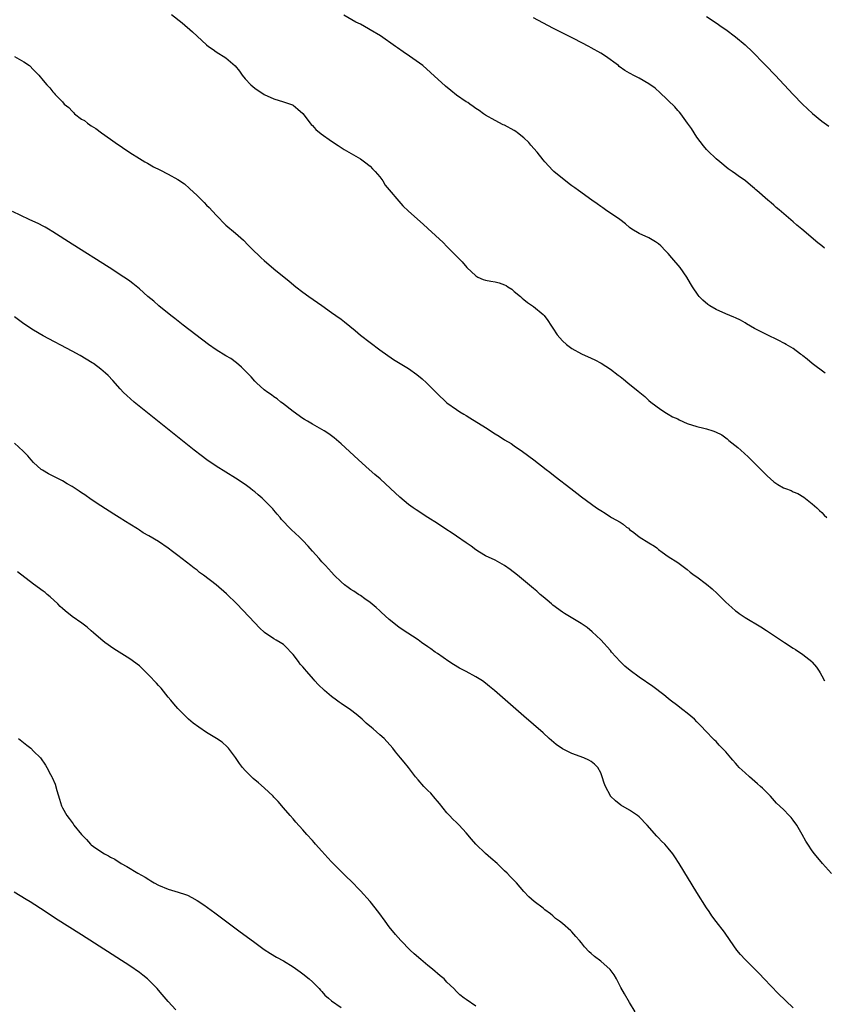
# Model space of a CAD drawing. Units: inches. Extents: x 2622000 to 2625000, y 1461000 to 1464000.
# Drawn here: x 2623296 to 2623463, y 1461266 to 1461471 of the extents above; entities that cross this region are included whole.
import ezdxf

# ---------------------------------------------------------------- set-up
doc = ezdxf.new("R2010")
doc.units = ezdxf.units.IN
doc.header["$MEASUREMENT"] = 0
doc.layers.add('LD26221461_10ft', color=121, linetype='Continuous')

msp = doc.modelspace()

# ---------------------------------------------------------------- linework, layer by layer
at = {"layer": 'LD26221461_10ft'}
for points, elevation in [([(2623327.66, 1461471.66), (2623329.88, 1461469.88), (2623332.04, 1461468.04), (2623333, 1461467.12), (2623335, 1461465.31), (2623335.39, 1461465), (2623336.33, 1461464.33), (2623337, 1461463.88), (2623337.54, 1461463.54), (2623338.45, 1461463), (2623339, 1461462.64), (2623340.94, 1461460.94), (2623341.82, 1461459.82), (2623342.39, 1461459), (2623343, 1461458.25), (2623344.19, 1461457), (2623345, 1461456.28), (2623347, 1461454.97), (2623349, 1461454.09), (2623351, 1461453.49), (2623352.44, 1461453), (2623352.83, 1461452.83), (2623353, 1461452.74), (2623353.95, 1461451.95), (2623355, 1461451.04), (2623356.53, 1461449), (2623356.76, 1461448.76), (2623357, 1461448.53), (2623357.73, 1461447.73), (2623358.83, 1461446.83), (2623361, 1461445.28), (2623362.36, 1461444.36), (2623363.58, 1461443.58), (2623367, 1461441.59), (2623367.86, 1461441), (2623369, 1461440.1), (2623369.53, 1461439.53), (2623370.07, 1461439), (2623371, 1461437.83), (2623371.64, 1461437), (2623372.16, 1461436.16), (2623375.85, 1461431.85), (2623377, 1461430.75), (2623380.03, 1461428.03), (2623381, 1461427.09), (2623384.18, 1461424.18), (2623385, 1461423.34), (2623385.35, 1461423), (2623387.3, 1461421), (2623388.19, 1461420.19), (2623389.15, 1461419), (2623391, 1461417.28), (2623391.45, 1461417), (2623392.51, 1461416.51), (2623393, 1461416.37), (2623394.15, 1461416.15), (2623395, 1461416.02), (2623395.83, 1461415.83), (2623397, 1461415.41), (2623397.28, 1461415.28), (2623397.66, 1461415), (2623398.47, 1461414.47), (2623399, 1461414.02), (2623400.29, 1461413), (2623400.64, 1461412.64), (2623401, 1461412.32), (2623401.75, 1461411.75), (2623403, 1461410.91), (2623405, 1461409.23), (2623405.21, 1461409), (2623406, 1461408), (2623406.6, 1461407), (2623407, 1461406.37), (2623407.92, 1461405), (2623409, 1461403.76), (2623409.85, 1461403), (2623411, 1461402.15), (2623413, 1461401.01), (2623415, 1461400.15), (2623415.78, 1461399.78), (2623417.09, 1461399.09), (2623419, 1461397.84), (2623420.63, 1461396.63), (2623421, 1461396.3), (2623421.75, 1461395.75), (2623422.63, 1461395), (2623424.75, 1461393.25), (2623426.14, 1461392.14), (2623427, 1461391.36), (2623427.43, 1461391), (2623429.46, 1461389.46), (2623430.67, 1461388.67), (2623431, 1461388.52), (2623431.95, 1461387.95), (2623433, 1461387.49), (2623433.33, 1461387.33), (2623435, 1461386.56), (2623437, 1461385.89), (2623438.46, 1461385.54), (2623439, 1461385.44), (2623440.29, 1461385), (2623440.83, 1461384.83), (2623442.16, 1461384.16), (2623443.32, 1461383.32), (2623443.66, 1461383), (2623445.54, 1461381.54), (2623446.12, 1461381), (2623447.64, 1461379.64), (2623448.31, 1461379), (2623450.3, 1461377), (2623451, 1461376.25), (2623451.63, 1461375.63), (2623452.31, 1461375), (2623453, 1461374.4), (2623453.85, 1461373.85), (2623455, 1461373.16), (2623455.4, 1461373), (2623456.57, 1461372.57), (2623457, 1461372.35), (2623457.99, 1461371.99), (2623459.22, 1461371.22), (2623461, 1461369.83), (2623461.91, 1461369), (2623462.47, 1461368.47), (2623463, 1461368.01), (2623463.48, 1461367.48), (2623464.01, 1461367)], 9670), ([(2623463.71, 1461397), (2623461, 1461399), (2623459.91, 1461399.91), (2623459, 1461400.62), (2623458.8, 1461400.8), (2623458.53, 1461401), (2623457, 1461402.12), (2623455.56, 1461403), (2623455.21, 1461403.21), (2623453.89, 1461403.89), (2623451.6, 1461405), (2623449, 1461406.34), (2623447.3, 1461407.3), (2623447, 1461407.46), (2623446.03, 1461408.03), (2623445, 1461408.5), (2623444.67, 1461408.67), (2623443, 1461409.37), (2623441, 1461410.25), (2623439.69, 1461411), (2623439.29, 1461411.29), (2623438.22, 1461412.22), (2623437.49, 1461413), (2623437.27, 1461413.27), (2623436.11, 1461415), (2623435.68, 1461415.68), (2623434.91, 1461417), (2623433.48, 1461419), (2623431.81, 1461421), (2623431, 1461421.93), (2623430.48, 1461422.48), (2623429.49, 1461423.49), (2623429, 1461423.95), (2623428.37, 1461424.37), (2623427, 1461425.17), (2623425, 1461426.04), (2623423.46, 1461427), (2623423, 1461427.33), (2623422.11, 1461428.11), (2623420.96, 1461428.96), (2623418, 1461431), (2623417.42, 1461431.42), (2623417, 1461431.7), (2623416.25, 1461432.25), (2623415.13, 1461433), (2623412.33, 1461435), (2623411.59, 1461435.59), (2623411, 1461436), (2623410.44, 1461436.44), (2623409.64, 1461437), (2623409, 1461437.51), (2623407.22, 1461439), (2623407, 1461439.2), (2623405.35, 1461441), (2623405, 1461441.4), (2623403.78, 1461443), (2623402.46, 1461444.46), (2623402, 1461445), (2623401, 1461445.95), (2623399.7, 1461447), (2623399.31, 1461447.31), (2623399, 1461447.5), (2623397, 1461448.58), (2623396.7, 1461448.7), (2623395, 1461449.55), (2623393, 1461450.72), (2623392.58, 1461451), (2623391.67, 1461451.66), (2623391, 1461452.11), (2623390.48, 1461452.48), (2623389.73, 1461453), (2623389.31, 1461453.31), (2623389, 1461453.49), (2623387, 1461454.88), (2623385.8, 1461455.8), (2623384.7, 1461456.7), (2623381.58, 1461459.58), (2623379.95, 1461461), (2623377.21, 1461463), (2623375.86, 1461463.86), (2623374.69, 1461464.69), (2623374.31, 1461465), (2623371.17, 1461467.17), (2623369, 1461468.48), (2623368.65, 1461468.65), (2623367, 1461469.6), (2623366.05, 1461470.05), (2623363.52, 1461471.52)], 9660), ([(2623463.54, 1461423), (2623463, 1461423.51), (2623462.16, 1461424.16), (2623458.8, 1461427), (2623457.8, 1461427.8), (2623457, 1461428.53), (2623454.58, 1461430.58), (2623454.11, 1461431), (2623453.49, 1461431.49), (2623453, 1461431.95), (2623452.42, 1461432.42), (2623451.77, 1461433), (2623449.47, 1461435), (2623449.21, 1461435.21), (2623449, 1461435.41), (2623448.11, 1461436.11), (2623447.13, 1461437), (2623447, 1461437.1), (2623445.86, 1461437.86), (2623445, 1461438.52), (2623444.32, 1461439), (2623443.53, 1461439.53), (2623441.73, 1461441), (2623441, 1461441.63), (2623439.26, 1461443.26), (2623439, 1461443.55), (2623438.34, 1461444.34), (2623437, 1461446.12), (2623436.44, 1461447), (2623435.89, 1461447.89), (2623435.05, 1461449), (2623433.63, 1461451), (2623433.35, 1461451.35), (2623433, 1461451.67), (2623432.42, 1461452.42), (2623431, 1461453.74), (2623430.39, 1461454.39), (2623429.72, 1461455), (2623429.36, 1461455.36), (2623428.28, 1461456.28), (2623427, 1461457.24), (2623425, 1461458.38), (2623423.75, 1461459), (2623423.26, 1461459.26), (2623423, 1461459.44), (2623422, 1461460), (2623420.85, 1461460.85), (2623420.67, 1461461), (2623417.95, 1461463), (2623417, 1461463.58), (2623415, 1461464.73), (2623414.5, 1461465), (2623411.43, 1461466.57), (2623407, 1461468.77), (2623403, 1461470.93)], 9650), ([(2623439, 1461471.25), (2623441, 1461469.92), (2623442.28, 1461469), (2623443, 1461468.51), (2623445.01, 1461467.01), (2623447, 1461465.34), (2623447.38, 1461465), (2623448.19, 1461464.19), (2623451.32, 1461461), (2623453.25, 1461459), (2623457.05, 1461455), (2623458.99, 1461452.99), (2623460, 1461452), (2623461.04, 1461451.04), (2623463, 1461449.45), (2623464.43, 1461448.43)], 9640), ([(2623295, 1461462.93), (2623297, 1461461.79), (2623298.16, 1461461), (2623299, 1461460.13), (2623299.55, 1461459.55), (2623300.1, 1461459), (2623301, 1461457.88), (2623301.73, 1461457), (2623302.37, 1461456.37), (2623303, 1461455.58), (2623303.28, 1461455.28), (2623303.48, 1461455), (2623305, 1461453.5), (2623305.39, 1461453), (2623306.3, 1461452.3), (2623307, 1461451.52), (2623307.28, 1461451.28), (2623307.52, 1461451), (2623309, 1461449.88), (2623309.56, 1461449.56), (2623310.25, 1461449), (2623310.71, 1461448.71), (2623311, 1461448.46), (2623311.93, 1461447.93), (2623313.14, 1461447), (2623315, 1461445.71), (2623315.97, 1461445), (2623319, 1461442.93), (2623321, 1461441.68), (2623322.12, 1461441), (2623322.68, 1461440.68), (2623323.97, 1461439.97), (2623325.29, 1461439.29), (2623327, 1461438.44), (2623329, 1461437.34), (2623330.38, 1461436.38), (2623331.46, 1461435.46), (2623333, 1461433.98), (2623334.5, 1461432.5), (2623335, 1461431.99), (2623335.51, 1461431.51), (2623337, 1461429.9), (2623339, 1461427.84), (2623341, 1461426.13), (2623342.66, 1461424.66), (2623343.66, 1461423.66), (2623344.26, 1461423), (2623346.37, 1461421), (2623347, 1461420.44), (2623349, 1461418.74), (2623352.14, 1461416.14), (2623353.55, 1461415), (2623355, 1461413.9), (2623356.24, 1461413), (2623359, 1461411.08), (2623361, 1461409.66), (2623361.89, 1461409), (2623363, 1461408.24), (2623363.71, 1461407.71), (2623365.88, 1461405.88), (2623367, 1461404.9), (2623369, 1461403.38), (2623371, 1461401.9), (2623373.86, 1461399.86), (2623377, 1461397.96), (2623378.73, 1461396.73), (2623379.83, 1461395.83), (2623380.73, 1461395), (2623383, 1461392.72), (2623384.84, 1461391), (2623385, 1461390.87), (2623387, 1461389.45), (2623387.68, 1461389), (2623388.51, 1461388.51), (2623389, 1461388.19), (2623389.75, 1461387.75), (2623393, 1461385.7), (2623395, 1461384.42), (2623395.89, 1461383.89), (2623397, 1461383.16), (2623398.35, 1461382.35), (2623399, 1461381.9), (2623400.72, 1461380.72), (2623403.07, 1461379), (2623405.65, 1461377), (2623406.39, 1461376.39), (2623407.52, 1461375.52), (2623410.76, 1461373), (2623412.04, 1461372.04), (2623413, 1461371.28), (2623416.1, 1461369), (2623416.65, 1461368.65), (2623417, 1461368.41), (2623417.9, 1461367.9), (2623419, 1461367.14), (2623419.22, 1461367), (2623421, 1461366.01), (2623421.63, 1461365.63), (2623422.37, 1461365), (2623422.75, 1461364.75), (2623423, 1461364.51), (2623423.89, 1461363.89), (2623425, 1461362.97), (2623427, 1461361.73), (2623428.16, 1461361), (2623428.66, 1461360.66), (2623429, 1461360.35), (2623429.76, 1461359.76), (2623431, 1461358.9), (2623433, 1461357.65), (2623435, 1461356.19), (2623435.62, 1461355.62), (2623436.44, 1461355), (2623437, 1461354.61), (2623439, 1461353.09), (2623440.16, 1461352.16), (2623441.18, 1461351.18), (2623443, 1461349.36), (2623444.24, 1461348.24), (2623445, 1461347.59), (2623445.34, 1461347.34), (2623445.82, 1461347), (2623447, 1461346.21), (2623450.27, 1461344.27), (2623451.5, 1461343.5), (2623455.22, 1461341), (2623457, 1461339.82), (2623457.51, 1461339.51), (2623459, 1461338.5), (2623460.92, 1461337), (2623461, 1461336.92), (2623461.85, 1461335.85), (2623462.45, 1461335), (2623462.64, 1461334.64), (2623463, 1461334.04), (2623463.54, 1461333)], 9680), ([(2623465, 1461292.93), (2623463.13, 1461295), (2623461.46, 1461297), (2623461, 1461297.63), (2623460.08, 1461299), (2623459.66, 1461299.66), (2623458.92, 1461301), (2623457.75, 1461303), (2623457, 1461304.05), (2623456.58, 1461304.58), (2623456.2, 1461305), (2623455, 1461306.22), (2623453.58, 1461307.58), (2623452.31, 1461309), (2623450.65, 1461310.65), (2623450.23, 1461311), (2623449.59, 1461311.59), (2623448.52, 1461312.52), (2623447.94, 1461313), (2623447, 1461313.86), (2623445.81, 1461315), (2623445.41, 1461315.41), (2623445, 1461315.9), (2623444.48, 1461316.48), (2623444.05, 1461317), (2623443, 1461318.25), (2623441.65, 1461319.65), (2623441, 1461320.36), (2623440.66, 1461320.66), (2623440.33, 1461321), (2623439, 1461322.42), (2623437.74, 1461323.74), (2623437, 1461324.45), (2623436.49, 1461325), (2623435, 1461326.27), (2623434.09, 1461327), (2623433.47, 1461327.47), (2623433, 1461327.79), (2623431.4, 1461329), (2623431, 1461329.32), (2623430.09, 1461330.09), (2623427.8, 1461331.8), (2623425, 1461333.76), (2623423.13, 1461335.13), (2623422.03, 1461336.03), (2623421, 1461337.02), (2623419.26, 1461339), (2623419, 1461339.32), (2623417, 1461341.56), (2623415.23, 1461343.23), (2623414.13, 1461344.13), (2623412.94, 1461344.94), (2623409.45, 1461347), (2623409, 1461347.29), (2623407, 1461348.78), (2623406.72, 1461349), (2623405.82, 1461349.82), (2623405, 1461350.49), (2623404.4, 1461351), (2623403.67, 1461351.67), (2623403, 1461352.21), (2623402.59, 1461352.59), (2623399.68, 1461355), (2623398.18, 1461356.18), (2623396.99, 1461356.99), (2623395, 1461358.08), (2623393, 1461358.99), (2623391.75, 1461359.75), (2623391, 1461360.23), (2623390, 1461361), (2623389, 1461361.72), (2623387, 1461363.12), (2623385.85, 1461363.85), (2623385, 1461364.44), (2623383, 1461365.74), (2623380.99, 1461367), (2623378.57, 1461368.57), (2623377.96, 1461369), (2623377, 1461369.71), (2623375.21, 1461371.21), (2623373.27, 1461373), (2623371.07, 1461375), (2623369.96, 1461375.96), (2623368.79, 1461377), (2623366.62, 1461379), (2623364.75, 1461380.75), (2623363, 1461382.31), (2623361.54, 1461383.54), (2623360.4, 1461384.4), (2623359.48, 1461385), (2623359, 1461385.29), (2623357, 1461386.38), (2623355.99, 1461387), (2623355.36, 1461387.36), (2623355, 1461387.59), (2623353, 1461389.03), (2623350.78, 1461390.78), (2623350.46, 1461391), (2623349.66, 1461391.66), (2623349, 1461392.1), (2623348.49, 1461392.49), (2623347.73, 1461393), (2623347, 1461393.56), (2623345.36, 1461395), (2623345, 1461395.36), (2623344.24, 1461396.24), (2623343, 1461397.5), (2623342.28, 1461398.28), (2623341.19, 1461399.19), (2623340.04, 1461400.04), (2623339, 1461400.64), (2623337, 1461401.88), (2623335.38, 1461403), (2623332.74, 1461405), (2623330.14, 1461407), (2623328.38, 1461408.38), (2623327.57, 1461409), (2623325.09, 1461411), (2623323.99, 1461411.99), (2623322.77, 1461413), (2623321, 1461414.58), (2623319.65, 1461415.65), (2623319, 1461416.15), (2623318.51, 1461416.51), (2623317.8, 1461417), (2623314.73, 1461419), (2623307, 1461423.85), (2623303, 1461426.45), (2623302.1, 1461427), (2623301.4, 1461427.4), (2623301, 1461427.59), (2623300.06, 1461428.06), (2623298.1, 1461429), (2623294.62, 1461430.62)], 9690), ([(2623457, 1461264.96), (2623453.92, 1461267.92), (2623451, 1461271.03), (2623450.03, 1461272.03), (2623447.04, 1461275), (2623446.08, 1461276.08), (2623445.33, 1461277), (2623443.89, 1461279), (2623442.71, 1461280.71), (2623441, 1461282.94), (2623440.13, 1461284.13), (2623439.53, 1461285), (2623439, 1461285.79), (2623437, 1461288.96), (2623433.29, 1461295), (2623432.4, 1461296.4), (2623431.98, 1461297), (2623431, 1461298.21), (2623430.3, 1461299), (2623429.64, 1461299.64), (2623429, 1461300.37), (2623428.66, 1461300.66), (2623426.67, 1461303), (2623425, 1461304.71), (2623424.63, 1461305), (2623423, 1461306.12), (2623421.17, 1461307.17), (2623420.03, 1461308.03), (2623419.05, 1461309), (2623419, 1461309.07), (2623417.99, 1461311), (2623417.72, 1461311.72), (2623417.31, 1461313), (2623417, 1461313.85), (2623416.39, 1461315), (2623415.7, 1461315.7), (2623415, 1461316.21), (2623414.52, 1461316.52), (2623413.45, 1461317), (2623411, 1461317.88), (2623409, 1461318.89), (2623407.75, 1461319.75), (2623406.28, 1461321), (2623405, 1461322.19), (2623401, 1461325.65), (2623394.91, 1461331), (2623393.86, 1461331.86), (2623393, 1461332.53), (2623392.36, 1461333), (2623391, 1461333.85), (2623389, 1461334.92), (2623387.63, 1461335.63), (2623386.37, 1461336.37), (2623385.37, 1461337), (2623383, 1461338.68), (2623382.51, 1461339), (2623381.65, 1461339.65), (2623381, 1461340.11), (2623379.71, 1461341), (2623379, 1461341.51), (2623375.71, 1461343.71), (2623375, 1461344.16), (2623373, 1461345.74), (2623371.28, 1461347.28), (2623371, 1461347.57), (2623370.25, 1461348.25), (2623369, 1461349.33), (2623367.94, 1461350.06), (2623367, 1461350.73), (2623366.86, 1461350.86), (2623366.61, 1461351), (2623365.63, 1461351.63), (2623365, 1461351.99), (2623364.45, 1461352.45), (2623363.7, 1461353), (2623363, 1461353.58), (2623361.56, 1461355), (2623361, 1461355.6), (2623360.34, 1461356.34), (2623359.71, 1461357), (2623359, 1461357.78), (2623358.43, 1461358.43), (2623357, 1461360), (2623356.55, 1461360.55), (2623356.14, 1461361), (2623355, 1461362.21), (2623354.21, 1461363), (2623353.59, 1461363.59), (2623352.53, 1461364.53), (2623350.6, 1461366.6), (2623350.31, 1461367), (2623349.7, 1461367.7), (2623349, 1461368.54), (2623348.77, 1461368.77), (2623348.58, 1461369), (2623347, 1461370.62), (2623346.56, 1461371), (2623345.7, 1461371.7), (2623345, 1461372.35), (2623344.61, 1461372.61), (2623344.14, 1461373), (2623343, 1461373.87), (2623341, 1461375.2), (2623337, 1461377.68), (2623335.02, 1461379), (2623333.86, 1461379.86), (2623332.41, 1461381), (2623319.94, 1461391), (2623318.38, 1461392.38), (2623317.73, 1461393), (2623317, 1461393.78), (2623315.47, 1461395.47), (2623314.5, 1461396.5), (2623313.96, 1461397), (2623313, 1461397.83), (2623311.46, 1461399), (2623311.18, 1461399.18), (2623309.95, 1461399.95), (2623308.68, 1461400.68), (2623307, 1461401.6), (2623301, 1461404.79), (2623299, 1461405.95), (2623297, 1461407.28), (2623295, 1461408.73)], 9700), ([(2623424.12, 1461264.12), (2623423, 1461266.06), (2623421.9, 1461267.9), (2623421.19, 1461269.19), (2623420.28, 1461271), (2623419.81, 1461271.81), (2623418.98, 1461272.98), (2623417, 1461274.71), (2623415.67, 1461275.67), (2623415, 1461276.29), (2623414.6, 1461276.6), (2623413.63, 1461277.63), (2623413, 1461278.48), (2623412.56, 1461279), (2623411.8, 1461279.8), (2623411, 1461280.75), (2623410.74, 1461281), (2623409, 1461282.53), (2623408.42, 1461283), (2623407.59, 1461283.59), (2623407, 1461284.14), (2623406.53, 1461284.53), (2623405.37, 1461285.37), (2623405, 1461285.68), (2623403.12, 1461287.12), (2623402.06, 1461288.06), (2623401, 1461289.16), (2623399.43, 1461291), (2623398.21, 1461292.22), (2623397.54, 1461293), (2623397, 1461293.49), (2623395.41, 1461295), (2623394.11, 1461296.11), (2623393, 1461297.11), (2623391.01, 1461299.01), (2623390.07, 1461300.07), (2623389, 1461301.4), (2623387.55, 1461303), (2623387, 1461303.56), (2623386.24, 1461304.24), (2623385.54, 1461305), (2623385, 1461305.56), (2623383.46, 1461307.46), (2623383, 1461307.97), (2623382.54, 1461308.54), (2623381.61, 1461309.61), (2623381, 1461310.2), (2623380.21, 1461311), (2623379, 1461312.43), (2623378.48, 1461313), (2623377, 1461314.98), (2623376.06, 1461316.06), (2623375.33, 1461317), (2623374.26, 1461318.26), (2623373.74, 1461319), (2623371.95, 1461321), (2623371, 1461321.8), (2623369.62, 1461323), (2623369.27, 1461323.27), (2623368.19, 1461324.19), (2623367.36, 1461325), (2623366.08, 1461326.08), (2623364.91, 1461327), (2623363, 1461328.31), (2623362.58, 1461328.58), (2623361.99, 1461329), (2623361, 1461329.76), (2623359.49, 1461331), (2623358.22, 1461332.22), (2623357.54, 1461333), (2623357.27, 1461333.27), (2623355.79, 1461335), (2623355.41, 1461335.41), (2623355, 1461335.9), (2623354.47, 1461336.47), (2623354.1, 1461337), (2623353, 1461338.45), (2623352.52, 1461339), (2623351.78, 1461339.78), (2623351, 1461340.53), (2623350.28, 1461341), (2623349.44, 1461341.44), (2623349, 1461341.73), (2623347.06, 1461343.06), (2623346.03, 1461344.03), (2623345, 1461345.08), (2623341.31, 1461349), (2623339.14, 1461351.14), (2623337, 1461352.95), (2623334.32, 1461355), (2623333.55, 1461355.55), (2623333, 1461356.01), (2623332.42, 1461356.42), (2623331.72, 1461357), (2623329, 1461359.11), (2623327.91, 1461359.91), (2623327, 1461360.62), (2623325, 1461362.01), (2623323, 1461363.2), (2623321.83, 1461363.83), (2623321, 1461364.38), (2623320.6, 1461364.6), (2623319, 1461365.61), (2623318.14, 1461366.14), (2623316.82, 1461367), (2623315.69, 1461367.69), (2623313, 1461369.43), (2623311, 1461370.74), (2623309.67, 1461371.67), (2623309, 1461372.11), (2623308.49, 1461372.49), (2623307, 1461373.46), (2623305.98, 1461374.02), (2623305, 1461374.59), (2623304.16, 1461375), (2623302.08, 1461376.08), (2623300.83, 1461376.83), (2623300.61, 1461377), (2623299, 1461378.46), (2623298.47, 1461379), (2623297.79, 1461379.79), (2623296.82, 1461380.82), (2623295, 1461382.46)], 9710), ([(2623391, 1461265.33), (2623389, 1461266.68), (2623388.55, 1461267), (2623387.69, 1461267.69), (2623387, 1461268.38), (2623386.42, 1461269), (2623385, 1461270.34), (2623384.39, 1461271), (2623383.6, 1461271.6), (2623383, 1461272.14), (2623382.52, 1461272.52), (2623382, 1461273), (2623381, 1461273.8), (2623379.57, 1461275), (2623378.19, 1461276.19), (2623377.33, 1461277), (2623375.37, 1461279), (2623374.26, 1461280.26), (2623373, 1461281.84), (2623372.13, 1461283), (2623370.82, 1461284.82), (2623369, 1461287.12), (2623367, 1461289.3), (2623365, 1461291.39), (2623364.17, 1461292.17), (2623361.16, 1461295.16), (2623361, 1461295.37), (2623360.19, 1461296.19), (2623359, 1461297.55), (2623357.67, 1461299), (2623357.34, 1461299.34), (2623357, 1461299.77), (2623355.88, 1461301), (2623355, 1461302.02), (2623353.59, 1461303.59), (2623353, 1461304.29), (2623352.37, 1461305), (2623351, 1461306.58), (2623349.91, 1461307.91), (2623349, 1461308.81), (2623348.83, 1461309), (2623347, 1461310.71), (2623345.78, 1461311.78), (2623344.67, 1461312.67), (2623343, 1461314.34), (2623342.44, 1461315), (2623341.83, 1461315.83), (2623341, 1461317.05), (2623339.58, 1461319), (2623339.29, 1461319.29), (2623338.22, 1461320.22), (2623337.07, 1461321), (2623335, 1461322.23), (2623333.35, 1461323.35), (2623332.2, 1461324.2), (2623331.26, 1461325), (2623331, 1461325.24), (2623329, 1461327.25), (2623328.2, 1461328.2), (2623327.57, 1461329), (2623327, 1461329.63), (2623325.51, 1461331.51), (2623325, 1461332.02), (2623324.54, 1461332.54), (2623323, 1461334.21), (2623322.16, 1461335), (2623321.58, 1461335.58), (2623321, 1461336.1), (2623319, 1461337.61), (2623315.69, 1461339.69), (2623315, 1461340.17), (2623314.5, 1461340.5), (2623313.82, 1461341), (2623313, 1461341.65), (2623311.47, 1461343), (2623311, 1461343.38), (2623310.14, 1461344.14), (2623309.02, 1461345), (2623307, 1461346.39), (2623305.54, 1461347.54), (2623305, 1461348.02), (2623304.5, 1461348.5), (2623304.01, 1461349), (2623302.46, 1461350.46), (2623301.81, 1461351), (2623301.38, 1461351.38), (2623301, 1461351.67), (2623299, 1461353.09), (2623295.67, 1461355.67)], 9720), ([(2623295.85, 1461321), (2623297.61, 1461319.61), (2623298.4, 1461319), (2623299, 1461318.39), (2623300.45, 1461317), (2623301.47, 1461315.47), (2623301.73, 1461315), (2623302.51, 1461313.49), (2623302.79, 1461313), (2623302.88, 1461312.88), (2623303.52, 1461311.52), (2623303.83, 1461310.17), (2623304.42, 1461308.42), (2623304.81, 1461307), (2623305, 1461306.61), (2623305.89, 1461305), (2623306.39, 1461304.39), (2623307, 1461303.5), (2623307.23, 1461303.23), (2623307.39, 1461303), (2623308.94, 1461301), (2623309.99, 1461299.99), (2623310.83, 1461299), (2623311, 1461298.85), (2623311.49, 1461298.51), (2623313, 1461297.48), (2623313.76, 1461297), (2623314.58, 1461296.58), (2623315, 1461296.32), (2623315.87, 1461295.87), (2623317.25, 1461295), (2623318.41, 1461294.41), (2623320.7, 1461293), (2623322.19, 1461292.19), (2623323, 1461291.64), (2623323.42, 1461291.42), (2623324.06, 1461291), (2623325, 1461290.48), (2623327, 1461289.66), (2623329.07, 1461289.07), (2623330.58, 1461288.58), (2623331, 1461288.41), (2623331.94, 1461287.94), (2623333, 1461287.33), (2623334.4, 1461286.4), (2623336.73, 1461284.73), (2623341.69, 1461281), (2623345, 1461278.54), (2623347, 1461277.1), (2623348.27, 1461276.27), (2623349.53, 1461275.53), (2623351, 1461274.75), (2623353, 1461273.52), (2623354.44, 1461272.44), (2623355, 1461272.07), (2623356.34, 1461271), (2623357, 1461270.41), (2623357.7, 1461269.7), (2623358.42, 1461269), (2623358.68, 1461268.68), (2623359, 1461268.37), (2623359.62, 1461267.62), (2623360.32, 1461267), (2623361, 1461266.43), (2623362.97, 1461265.03)], 9730), ([(2623328.57, 1461264.57), (2623327, 1461266.29), (2623325.75, 1461267.75), (2623325, 1461268.67), (2623324.7, 1461269), (2623323, 1461270.75), (2623322.71, 1461271), (2623321.75, 1461271.75), (2623321, 1461272.35), (2623319, 1461273.73), (2623309, 1461280.16), (2623303.56, 1461283.56), (2623301.39, 1461285), (2623298.27, 1461287), (2623297.48, 1461287.48), (2623294.93, 1461289.07)], 9740)]:
    msp.add_lwpolyline(points, dxfattribs=dict(at, elevation=elevation))

doc.saveas('drawing.dxf')
